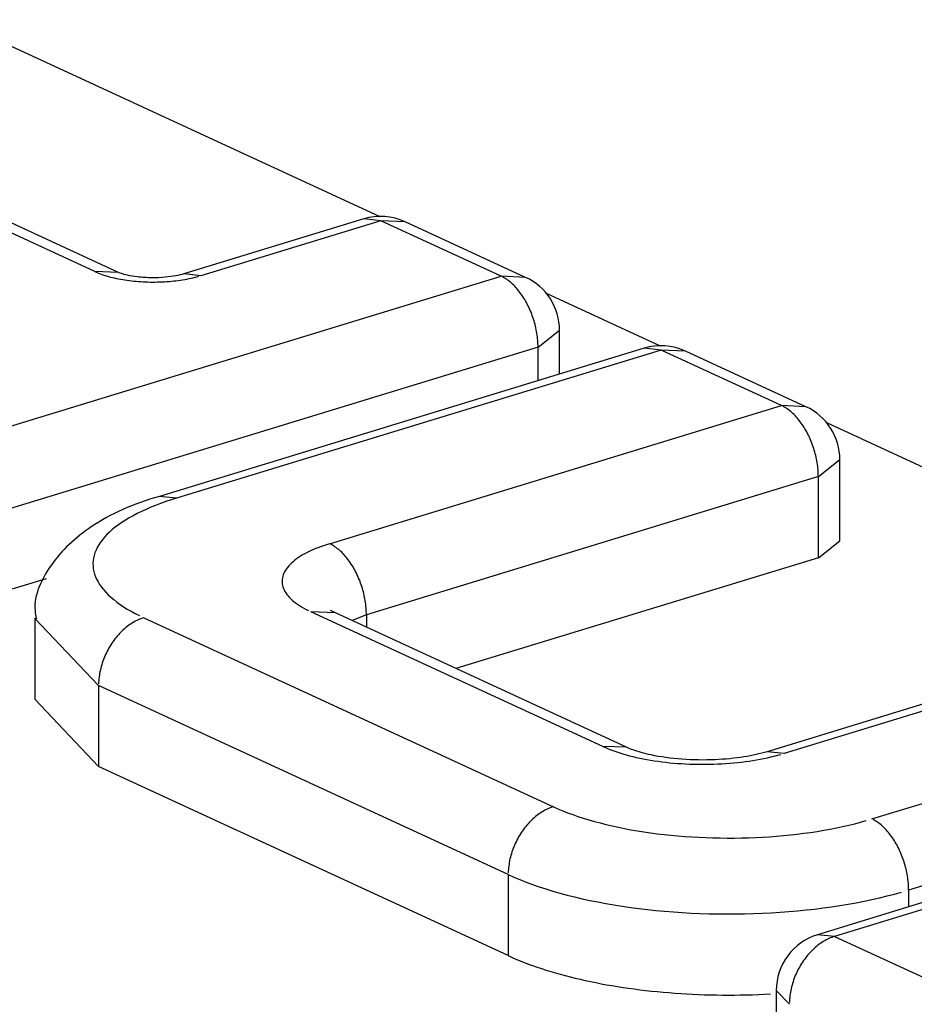
# Model space of a CAD drawing. Units: inches. Extents: x -2.2 to 31.7, y 0.3 to 22.2.
# Drawn here: x 3.9 to 3.9, y 6 to 6 of the extents above; entities that cross this region are included whole.
import ezdxf

# ---------------------------------------------------------------- set-up
doc = ezdxf.new("R2010")
doc.units = ezdxf.units.IN
doc.header["$LTSCALE"] = 0.5
doc.header["$MEASUREMENT"] = 0
doc.layers.add('1', color=7, linetype='Continuous')

msp = doc.modelspace()

# ---------------------------------------------------------------- linework, layer by layer
at = {"layer": '1', "color": 52, "linetype": 'Continuous'}
for p, q in [((3.855902310154382, 6.035397361127128), (3.885163620974105, 6.02189932565765)), ((3.865601604067453, 6.018117073915628), (3.839711759865109, 6.030059875709282)), ((3.867277101506026, 6.018041830262601), (3.841387257303682, 6.029984632056257)), ((3.884057809144567, 6.021727778157445), (3.871708729608176, 6.017954743222425)), ((3.885226599728279, 6.021609766799142), (3.872877520191887, 6.017836731864124)), ((3.885226599728278, 6.021609766799143), (3.884057804906222, 6.021727776862488)), ((3.893491624277445, 6.01779716950273), (3.885226599728278, 6.021609766799142)), ((3.886902117237101, 6.021534513887723), (3.885226599728279, 6.021609766799143)), ((3.895167121716019, 6.017721925849703), (3.886902097166852, 6.021534523146116)), ((3.867233700914139, 6.018061248491344), (3.865601604067454, 6.018117073915629)), ((3.848191467940811, 6.003956536934428), (3.893491624277445, 6.01779716950273)), ((3.872877520191887, 6.017836731864124), (3.871724023101357, 6.017959318563484)), ((3.895167141787141, 6.017721916590908), (3.893491624277447, 6.017797169502731)), ((3.896584266913445, 6.016631062560235), (3.904390922598558, 6.013029907574907)), ((3.896016500512036, 6.012925041518701), (3.897491624277444, 6.014089748091935)), ((3.897491624277445, 6.011084392374046), (3.897491624277445, 6.014089749046003)), ((3.896016500512037, 6.012925041518699), (3.850716344175401, 5.999084408950397)), ((3.903290264837738, 6.0128559825393), (3.870036217489496, 6.002695817807513)), ((3.904459055421448, 6.012737971180998), (3.871205008073208, 6.002577806449212)), ((3.896016500512037, 6.01063359499844), (3.896016500512037, 6.012925041518699)), ((3.904459055421449, 6.012737971180998), (3.903290260599392, 6.012855981244345)), ((3.912724079970616, 6.008925373884585), (3.904459055421448, 6.012737971180998)), ((3.90613457293027, 6.01266271826958), (3.904459055421449, 6.012737971181)), ((3.914399577409189, 6.00885013023156), (3.906134552860022, 6.012662727527972)), ((3.881712014677558, 5.999450205681727), (3.912724079970616, 6.008925373884585)), ((3.914399597479438, 6.008850120973167), (3.912724079970617, 6.008925373884587)), ((3.915811568537897, 6.007761644477492), (3.943850018606946, 5.994827706012709)), ((3.915248956205206, 6.004053245900557), (3.916724079970614, 6.005217952473791)), ((3.916724079970615, 5.99965682274277), (3.916724079970615, 6.005217953427859)), ((3.915248956205206, 6.004053245900554), (3.884236890912149, 5.994578077697696)), ((3.915248956205206, 5.998492115215464), (3.915248956205206, 6.004053245900554)), ((3.871205008073208, 6.002577806449212), (3.870037366944207, 6.002696168450852)), ((3.915248956205206, 5.998492115215467), (3.916724079970614, 5.999656821788702)), ((3.915248956205206, 5.998492115215464), (3.890374372459053, 5.990892142019753)), ((3.862265760596415, 5.997051990790573), (3.850716344175401, 5.993523278265307)), ((3.900456584537282, 5.985543624302522), (3.880435105020803, 5.994779391022949)), ((3.882110622529625, 5.99470413811153), (3.880435105020804, 5.994779391022949)), ((3.882110602459377, 5.994704147369922), (3.881785762426711, 5.994879728925632)), ((3.902132081975855, 5.985468380649495), (3.882110602459376, 5.994704147369921)), ((3.884236890912149, 5.994578077697697), (3.883259875741239, 5.99417398585457)), ((3.884236890912149, 5.994578077697696), (3.884236890912149, 5.993723227640197)), ((3.942741456003214, 5.994657427425159), (3.911729390710157, 5.985182259222301)), ((3.943910246586925, 5.994539416066857), (3.912898181293868, 5.985064247863999)), ((3.861477379077829, 5.994348045046621), (3.861477379077829, 5.988786914361532)), ((3.861477537249915, 5.994318535633358), (3.865860101677937, 5.989719690121427)), ((3.868962520089434, 5.994374997666833), (3.897071493794837, 5.981408527148007)), ((3.918921223787851, 5.980566654038658), (3.952175271136093, 5.990726818770444)), ((3.893969075383339, 5.976753219602601), (3.865860101677937, 5.989719690121427)), ((3.865860101677937, 5.989719690121427), (3.865860101677937, 5.984158559436336)), ((3.861477379077832, 5.988786919020178), (3.865860101677937, 5.984158559436337)), ((3.960494492027679, 5.986468077623795), (3.915194335691044, 5.972627445055494)), ((3.96166328261139, 5.986350066265492), (3.916363126274755, 5.972509433697192)), ((3.954700147370683, 5.985854690786413), (3.921446100022441, 5.975694526054626)), ((3.902090817839531, 5.985486870893312), (3.900456584537289, 5.985543624302515)), ((3.912898181293868, 5.985064247863999), (3.911732683560385, 5.985183260768833)), ((3.893969075383339, 5.971192088917511), (3.865860101677937, 5.984158559436336)), ((3.893969075383339, 5.976753219602601), (3.893969075383339, 5.971192088917511)), ((3.921446100022441, 5.975694526054626), (3.921446100022441, 5.974537550194126)), ((3.916363126274755, 5.972509433697192), (3.915194331451321, 5.972627443760116)), ((3.916363126274755, 5.972509433697192), (3.956987990377405, 5.953769471568405)), ((3.912363126274757, 5.968802014194559), (3.913260707863258, 5.967854126151788)), ((3.912363126274755, 5.968802013240465), (3.912363126274755, 5.963240882555375))]:
    msp.add_line(p, q, dxfattribs=at)
for points in [[(3.865601604067452, 6.018117073915628, 0), (3.86570612654319, 6.018070376251409, 0), (3.865814504566333, 6.018024934179913, 0), (3.865926631180859, 6.017980792546981, 0), (3.866042395731336, 6.017937994915075, 0), (3.866161683972129, 6.017896583520288, 0), (3.866284378180147, 6.017856599230672, 0), (3.866410357271018, 6.017818081505889, 0), (3.866539496918591, 6.017781068358286, 0), (3.866671669677624, 6.017745596315368, 0), (3.866806745109561, 6.017711700383762, 0), (3.86694458991126, 6.017679414014658, 0), (3.867085068046541, 6.017648769070806, 0), (3.867228040880448, 6.017619795795063, 0), (3.867373367316053, 6.017592522780558, 0), (3.867520903933711, 6.017566976942462, 0), (3.86767050513259, 6.01754318349143, 0), (3.867822023274372, 6.017521165908731, 0), (3.867975308828941, 6.017500945923056, 0), (3.868130210521963, 6.017482543489092, 0), (3.868286575484168, 6.01746597676782, 0), (3.868444249402216, 6.017451262108593, 0), (3.868603076670987, 6.017438414033003, 0), (3.868762900547141, 6.01742744522055, 0), (3.868923563303808, 6.017418366496127, 0), (3.869084906386245, 6.017411186819339, 0), (3.869246770568309, 6.017405913275661, 0), (3.869408996109594, 6.017402551069442, 0), (3.869571422913076, 6.017401103518776, 0), (3.86973389068311, 6.01740157205222, 0), (3.869896239083623, 6.017403956207387, 0), (3.870058307896343, 6.017408253631404, 0), (3.870219937178921, 6.017414460083234, 0), (3.870380967422765, 6.017422569437857, 0), (3.870541239710469, 6.017432573692318, 0), (3.870700595872634, 6.017444462973627, 0), (3.870858878643967, 6.017458225548499, 0), (3.871015931818482, 6.017473847834934, 0), (3.871171600403657, 6.01749131441562, 0), (3.871325730773393, 6.017510608053153, 0), (3.871478170819625, 6.017531709707041, 0), (3.871628770102429, 6.017554598552499, 0), (3.871777379998496, 6.017579252000999, 0), (3.8719238538478, 6.017605645722565, 0), (3.872068047098338, 6.017633753669781, 0), (3.872209817448778, 6.017663548103496, 0), (3.872349024988901, 6.0176949996202, 0), (3.87248553233767, 6.017728077181044, 0), (3.872619204778815, 6.01776274814247, 0), (3.872749910393775, 6.017798978288423, 0)], [(3.896016500512037, 6.012925041518699, 1.110223024625157e-16), (3.89601525463803, 6.013042069122323, 1.110223024625157e-16), (3.89601151824554, 6.013160130659543, 1.110223024625157e-16), (3.896005295021935, 6.013279109617876, 1.110223024625157e-16), (3.895996591108783, 6.013398888579457, 1.110223024625157e-16), (3.895985415095796, 6.013519349336908, 1.110223024625157e-16), (3.895971778012352, 6.013640373010007, 1.110223024625157e-16), (3.895955693316603, 6.013761840163001, 1.110223024625157e-16), (3.895937176882204, 6.013883630922472, 1.110223024625157e-16), (3.895916246982638, 6.014005625095647, 1.110223024625157e-16), (3.895892924273192, 6.014127702289004, 1.110223024625157e-16), (3.895867231770562, 6.014249742027093, 1.110223024625157e-16), (3.895839194830146, 6.014371623871424, 1.110223024625157e-16), (3.895808841121021, 6.014493227539336, 1.110223024625157e-16), (3.895776200598632, 6.014614433022686, 1.110223024625157e-16), (3.895741305475234, 6.014735120706297, 1.110223024625157e-16), (3.895704190188102, 6.014855171485997, 1.110223024625157e-16), (3.895664891365541, 6.014974466886159, 1.110223024625157e-16), (3.895623447790747, 6.015092889176625, 1.110223024625157e-16), (3.895579900363523, 6.015210321488893, 1.110223024625157e-16), (3.895534292059923, 6.015326647931449, 1.110223024625157e-16), (3.895486667889836, 6.015441753704136, 1.110223024625157e-16), (3.895437074852568, 6.015555525211457, 1.110223024625157e-16), (3.895385561890459, 6.015667850174667, 1.110223024625157e-16), (3.895332179840584, 6.01577861774259, 1.110223024625157e-16), (3.895276981384582, 6.015887718601008, 1.110223024625157e-16), (3.895220020996662, 6.015995045080547, 1.110223024625157e-16), (3.895161354889854, 6.016100491262931, 1.110223024625157e-16), (3.89510104096052, 6.016203953085505, 1.110223024625157e-16), (3.895039138731227, 6.016305328443942, 1.110223024625157e-16), (3.894975709292002, 6.016404517293005, 1.110223024625157e-16), (3.894910815240043, 6.016501421745273, 1.110223024625157e-16), (3.894844520617945, 6.016595946167751, 1.110223024625157e-16), (3.894776890850496, 6.016687997276248, 1.110223024625157e-16), (3.894707992680112, 6.016777484227431, 1.110223024625157e-16), (3.894637894100968, 6.016864318708485, 1.110223024625157e-16), (3.894566664291899, 6.01694841502426, 1.110223024625157e-16), (3.894494373548127, 6.017029690181844, 1.110223024625157e-16), (3.894421093211888, 6.017108063972471, 1.110223024625157e-16), (3.894346895602028, 6.017183459050672, 1.110223024625157e-16), (3.894271853942628, 6.017255801010606, 1.110223024625157e-16), (3.894196042290746, 6.017325018459493, 1.110223024625157e-16), (3.894119535463331, 6.017391043088067, 1.110223024625157e-16), (3.894042408963385, 6.017453809737992, 1.110223024625157e-16), (3.893964738905449, 6.017513256466163, 1.110223024625157e-16), (3.893886601940497, 6.017569324605834, 1.110223024625157e-16), (3.893808075180276, 6.017621958824522, 1.110223024625157e-16), (3.893729236121221, 6.017671107178607, 1.110223024625157e-16), (3.893650162567963, 6.017716721164599, 1.110223024625157e-16), (3.893570932556552, 6.017758755767, 1.110223024625157e-16)], [(3.915248956205206, 6.004053245900556, 5.551115123125784e-17), (3.9152477103312, 6.00417027350418, 5.551115123125784e-17), (3.91524397393871, 6.0042883350414, 5.551115123125784e-17), (3.915237750715104, 6.004407313999733, 5.551115123125784e-17), (3.915229046801953, 6.004527092961313, 5.551115123125784e-17), (3.915217870788966, 6.004647553718765, 5.551115123125784e-17), (3.915204233705522, 6.004768577391864, 5.551115123125784e-17), (3.915188149009773, 6.004890044544857, 5.551115123125784e-17), (3.915169632575374, 6.005011835304328, 5.551115123125784e-17), (3.915148702675809, 6.005133829477503, 5.551115123125784e-17), (3.915125379966362, 6.005255906670861, 5.551115123125784e-17), (3.915099687463732, 6.005377946408949, 5.551115123125784e-17), (3.915071650523316, 6.005499828253281, 5.551115123125784e-17), (3.915041296814191, 6.005621431921192, 5.551115123125784e-17), (3.915008656291802, 6.005742637404543, 5.551115123125784e-17), (3.914973761168404, 6.005863325088153, 5.551115123125784e-17), (3.914936645881271, 6.005983375867853, 5.551115123125784e-17), (3.914897347058711, 6.006102671268015, 5.551115123125784e-17), (3.914855903483916, 6.006221093558482, 5.551115123125784e-17), (3.914812356056693, 6.006338525870749, 5.551115123125784e-17), (3.914766747753093, 6.006454852313305, 5.551115123125784e-17), (3.914719123583005, 6.006569958085993, 5.551115123125784e-17), (3.914669530545737, 6.006683729593314, 5.551115123125784e-17), (3.914618017583629, 6.006796054556523, 5.551115123125784e-17), (3.914564635533754, 6.006906822124446, 5.551115123125784e-17), (3.914509437077752, 6.007015922982864, 5.551115123125784e-17), (3.914452476689833, 6.007123249462405, 5.551115123125784e-17), (3.914393810583024, 6.007228695644786, 5.551115123125784e-17), (3.91433349665369, 6.00733215746736, 5.551115123125784e-17), (3.914271594424397, 6.007433532825798, 5.551115123125784e-17), (3.914208164985172, 6.007532721674862, 5.551115123125784e-17), (3.914143270933213, 6.007629626127129, 5.551115123125784e-17), (3.914076976311115, 6.007724150549608, 5.551115123125784e-17), (3.914009346543666, 6.007816201658104, 5.551115123125784e-17), (3.913940448373282, 6.007905688609288, 5.551115123125784e-17), (3.913870349794138, 6.007992523090341, 5.551115123125784e-17), (3.913799119985069, 6.008076619406116, 5.551115123125784e-17), (3.913726829241297, 6.0081578945637, 5.551115123125784e-17), (3.913653548905058, 6.008236268354327, 5.551115123125784e-17), (3.913579351295198, 6.008311663432528, 5.551115123125784e-17), (3.913504309635798, 6.008384005392462, 5.551115123125784e-17), (3.913428497983916, 6.008453222841348, 5.551115123125784e-17), (3.913351991156501, 6.008519247469923, 5.551115123125784e-17), (3.913274864656554, 6.008582014119849, 5.551115123125784e-17), (3.913197194598619, 6.008641460848018, 5.551115123125784e-17), (3.913119057633667, 6.008697528987691, 5.551115123125784e-17), (3.913040530873447, 6.008750163206379, 5.551115123125784e-17), (3.912961691814391, 6.008799311560464, 5.551115123125784e-17), (3.912882618261133, 6.008844925546455, 5.551115123125784e-17), (3.912803388249722, 6.008886960148855, 5.551115123125784e-17)], [(3.871205008073207, 6.002577806449212, 0), (3.870831468141106, 6.002459968658442, 0), (3.870467971838147, 6.00233778415482, 0), (3.870114877891295, 6.0022113735197, 0), (3.869772534761644, 6.002080861505116, 0), (3.869441280300534, 6.001946376910671, 0), (3.869121441416125, 6.001808052456422, 0), (3.868813333750779, 6.001666024651906, 0), (3.868517261369566, 6.001520433661417, 0), (3.86823351646018, 6.001371423165688, 0), (3.867962379044588, 6.001219140220087, 0), (3.867704116702687, 6.001063735109495, 0), (3.867458984308228, 6.000905361199995, 0), (3.867227223777287, 6.000744174787513, 0), (3.867009063829529, 6.000580334943582, 0), (3.866804719762483, 6.000414003358342, 0), (3.866614393239072, 6.000245344180991, 0), (3.866438272088597, 6.000074523857771, 0), (3.86627653012137, 5.99990171096772, 0), (3.866129326957184, 5.999727076056294, 0), (3.865996807867793, 5.999550791467069, 0), (3.865879103633536, 5.999373031171651, 0), (3.865776330414283, 5.99919397059799, 0), (3.865688589634793, 5.999013786457255, 0), (3.865615967884623, 5.998832656569436, 0), (3.865558536832672, 5.998650759687868, 0), (3.865516353156455, 5.998468275322809, 0), (3.865489458486167, 5.998285383564298, 0), (3.865477879363601, 5.99810226490442, 0), (3.865481627215952, 5.997919100059182, 0), (3.865500698344544, 5.997736069790174, 0), (3.865535073928474, 5.997553354726175, 0), (3.865584720043191, 5.997371135184891, 0), (3.865649587693975, 5.997189590995012, 0), (3.865729612864286, 5.997008901318734, 0), (3.86582471657894, 5.996829244474953, 0), (3.865934804982055, 5.996650797763284, 0), (3.866059769429668, 5.996473737289087, 0), (3.866199486596956, 5.996298237789672, 0), (3.866353818599944, 5.996124472461859, 0), (3.866522613131576, 5.995952612791045, 0), (3.866705703612029, 5.995782828381978, 0), (3.866902909353103, 5.995615286791372, 0), (3.867114035736542, 5.995450153362547, 0), (3.867338874406094, 5.995287591062263, 0), (3.867577203473138, 5.995127760319883, 0), (3.867828787735657, 5.994970818869052, 0), (3.868093378910361, 5.994816921592035, 0), (3.868370715877703, 5.994666220366865, 0), (3.868660524939578, 5.994518863917456, 0)], [(3.881712014677558, 5.999450205681727, 0), (3.881499314877187, 5.999383106899458, 0), (3.881292334084959, 5.999313533027174, 0), (3.881091276565926, 5.999241552725889, 0), (3.880896340739586, 5.999167237031468, 0), (3.880707718984064, 5.99909065928453, 0), (3.880525597446262, 5.999011895058066, 0), (3.880350155858148, 5.998931022082859, 0), (3.880181567359388, 5.99884812017077, 0), (3.880019998326478, 5.998763271135979, 0), (3.879865608208546, 5.998676558714237, 0), (3.879718549369999, 5.998588068480238, 0), (3.879578966940156, 5.998497887763159, 0), (3.879446998670023, 5.998406105560479, 0), (3.87932277479635, 5.998312812450151, 0), (3.879206417913101, 5.998218100501212, 0), (3.879098042850476, 5.998122063182921, 0), (3.878997756561573, 5.998024795272517, 0), (3.878905658016855, 5.997926392761682, 0), (3.878821838106464, 5.997826952761816, 0), (3.878746379550532, 5.997726573408194, 0), (3.878679356817544, 5.997625353763117, 0), (3.878620836050848, 5.997523393718154, 0), (3.878570875003372, 5.997420793895563, 0), (3.878529522980639, 5.997317655548978, 0), (3.878496820792103, 5.997214080463497, 0), (3.878472800710878, 5.997110170855224, 0), (3.87845748644188, 5.997006029270398, 0), (3.878450893098447, 5.99690175848419, 0), (3.878453027187412, 5.996797461399276, 0), (3.878463886602686, 5.996693240944287, 0), (3.878483460627338, 5.996589199972231, 0), (3.87851172994417, 5.996485441158986, 0), (3.878548666654777, 5.996382066901972, 0), (3.878594234307086, 5.996279179219101, 0), (3.878648387931326, 5.996176879648095, 0), (3.878711074084408, 5.99607526914628, 0), (3.878782230902667, 5.995974447990951, 0), (3.878861788162913, 5.99587451568042, 0), (3.878949667351737, 5.995775570835811, 0), (3.879045781742988, 5.995677711103737, 0), (3.879150036483367, 5.995581033059943, 0), (3.879262328686031, 5.995485632113984, 0), (3.879382547532134, 5.995391602415076, 0), (3.879510574380189, 5.99529903675918, 0), (3.879646282883153, 5.995208026497421, 0), (3.879789539113119, 5.995118661445942, 0), (3.879940201693484, 5.995031029797259, 0), (3.880098121938468, 5.994945218033228, 0), (3.880263143999858, 5.994861310839702, 0)], [(3.884236890912126, 5.994578077697724, 1.110223024625157e-16), (3.884235645038121, 5.994695105301348, 1.110223024625157e-16), (3.884231908645631, 5.994813166838569, 1.110223024625157e-16), (3.884225685422025, 5.994932145796903, 1.110223024625157e-16), (3.884216981508873, 5.995051924758483, 1.110223024625157e-16), (3.884205805495887, 5.995172385515934, 1.110223024625157e-16), (3.884192168412442, 5.995293409189033, 1.110223024625157e-16), (3.884176083716694, 5.995414876342027, 1.110223024625157e-16), (3.884157567282294, 5.995536667101499, 1.110223024625157e-16), (3.884136637382729, 5.995658661274673, 1.110223024625157e-16), (3.884113314673282, 5.99578073846803, 1.110223024625157e-16), (3.884087622170652, 5.995902778206119, 1.110223024625157e-16), (3.884059585230236, 5.996024660050451, 1.110223024625157e-16), (3.884029231521111, 5.996146263718362, 1.110223024625157e-16), (3.883996590998722, 5.996267469201712, 1.110223024625157e-16), (3.883961695875325, 5.996388156885324, 1.110223024625157e-16), (3.883924580588191, 5.996508207665023, 1.110223024625157e-16), (3.883885281765632, 5.996627503065184, 1.110223024625157e-16), (3.883843838190837, 5.996745925355651, 1.110223024625157e-16), (3.883800290763613, 5.99686335766792, 1.110223024625157e-16), (3.883754682460014, 5.996979684110475, 1.110223024625157e-16), (3.883707058289926, 5.997094789883163, 1.110223024625157e-16), (3.883657465252657, 5.997208561390483, 1.110223024625157e-16), (3.883605952290549, 5.997320886353693, 1.110223024625157e-16), (3.883552570240674, 5.997431653921616, 1.110223024625157e-16), (3.883497371784672, 5.997540754780035, 1.110223024625157e-16), (3.883440411396753, 5.997648081259573, 1.110223024625157e-16), (3.883381745289944, 5.997753527441956, 1.110223024625157e-16), (3.88332143136061, 5.99785698926453, 1.110223024625157e-16), (3.883259529131317, 5.997958364622969, 1.110223024625157e-16), (3.883196099692092, 5.998057553472031, 1.110223024625157e-16), (3.883131205640133, 5.998154457924299, 1.110223024625157e-16), (3.883064911018035, 5.998248982346778, 1.110223024625157e-16), (3.882997281250586, 5.998341033455274, 1.110223024625157e-16), (3.882928383080202, 5.998430520406457, 1.110223024625157e-16), (3.882858284501058, 5.998517354887511, 1.110223024625157e-16), (3.882787054691989, 5.998601451203285, 1.110223024625157e-16), (3.882714763948218, 5.998682726360871, 1.110223024625157e-16), (3.882641483611978, 5.998761100151498, 1.110223024625157e-16), (3.882567286002118, 5.998836495229698, 1.110223024625157e-16), (3.882492244342718, 5.998908837189632, 1.110223024625157e-16), (3.882416432690836, 5.998978054638519, 1.110223024625157e-16), (3.882339925863421, 5.999044079267094, 1.110223024625157e-16), (3.882262799363474, 5.999106845917018, 1.110223024625157e-16), (3.882185129305539, 5.999166292645189, 1.110223024625157e-16), (3.882106992340587, 5.99922236078486, 1.110223024625157e-16), (3.882028465580367, 5.999274995003548, 1.110223024625157e-16), (3.881949626521311, 5.999324143357634, 1.110223024625157e-16), (3.881870552968053, 5.999369757343626, 1.110223024625157e-16), (3.881791322956643, 5.999411791946025, 1.110223024625157e-16)], [(3.868962520089436, 5.994374997666828, 0), (3.868865070772152, 5.994343394425657, 0), (3.86876771762558, 5.994308163596683, 0), (3.868670556725522, 5.994269339948477, 0), (3.868573683958053, 5.994226961795295, 0), (3.868477194924902, 5.994181070959257, 0), (3.868381184849095, 5.994131712729079, 0), (3.868285748480983, 5.994078935815372, 0), (3.868190980004742, 5.994022792302582, 0), (3.868096972945415, 5.993963337597574, 0), (3.868003820076622, 5.993900630374966, 0), (3.867911613328994, 5.993834732519216, 0), (3.867820443699463, 5.993765709063551, 0), (3.867730401161443, 5.993693628125788, 0), (3.86764157457605, 5.993618560841112, 0), (3.867554051604399, 5.993540581291867, 0), (3.867467918621096, 5.993459766434457, 0), (3.867383260628997, 5.993376196023387, 0), (3.867300161175319, 5.993289952532564, 0), (3.867218702269191, 5.9932011210739, 0), (3.867138964300716, 5.993109789313322, 0), (3.867061025961646, 5.993016047384249, 0), (3.866984964167709, 5.992919987798649, 0), (3.866910853982714, 5.992821705355735, 0), (3.866838768544465, 5.992721297048412, 0), (3.866768778992588, 5.992618861967557, 0), (3.866700954398319, 5.992514501204228, 0), (3.866635361696346, 5.992408317749899, 0), (3.866572065618746, 5.992300416394819, 0), (3.866511128631104, 5.9921909036246, 0), (3.866452610870873, 5.992079887515121, 0), (3.866396570088014, 5.991967477625883, 0), (3.866343061588017, 5.991853784891873, 0), (3.866292138177309, 5.991738921514094, 0), (3.866243850111149, 5.991623000848831, 0), (3.866198245044029, 5.991506137295787, 0), (3.866155367982644, 5.991388446185179, 0), (3.866115261241477, 5.991270043663924, 0), (3.866077964401038, 5.991151046581016, 0), (3.866043514268808, 5.991031572372209, 0), (3.866011944842906, 5.990911738944122, 0), (3.865983287278547, 5.990791664557882, 0), (3.865957569857284, 5.99067146771241, 0), (3.865934817959108, 5.990551267027483, 0), (3.865915054037396, 5.990431181126664, 0), (3.865898297596752, 5.990311328520239, 0), (3.86588456517376, 5.99019182748826, 0), (3.865873870320664, 5.990072795963819, 0), (3.865866223591993, 5.989954351416658, 0), (3.865861632534145, 5.989836610737248, 0)], [(3.900456584537282, 5.985543624302522, 2.220446049250313e-16), (3.900635314813013, 5.985463772707512, 2.220446049250313e-16), (3.900820637958328, 5.985386068138126, 2.220446049250313e-16), (3.901012371081657, 5.985310587279397, 2.220446049250313e-16), (3.901210324965554, 5.985237404621817, 2.220446049250313e-16), (3.901414304253436, 5.985166592387833, 2.220446049250313e-16), (3.901624107642372, 5.985098220460572, 2.220446049250313e-16), (3.901839528081748, 5.985032356314871, 2.220446049250313e-16), (3.902060352977598, 5.984969064950691, 2.220446049250313e-16), (3.902286364402409, 5.984908408828966, 2.220446049250313e-16), (3.902517339310194, 5.984850447809966, 2.220446049250313e-16), (3.902753049756601, 5.984795239094217, 2.220446049250313e-16), (3.902993263123881, 5.984742837166058, 2.220446049250313e-16), (3.903237742350441, 5.984693293739865, 2.220446049250313e-16), (3.903486246164799, 5.984646657709019, 2.220446049250313e-16), (3.903738529323693, 5.984602975097649, 2.220446049250313e-16), (3.903994342854104, 5.984562289015223, 2.220446049250313e-16), (3.904253434298964, 5.984524639613989, 2.220446049250313e-16), (3.904515547966295, 5.984490064049362, 2.220446049250313e-16), (3.904780425181552, 5.984458596443249, 2.220446049250313e-16), (3.905047804542905, 5.984430267850378, 2.220446049250313e-16), (3.905317422179205, 5.984405106227651, 2.220446049250313e-16), (3.905589012010395, 5.984383136406553, 2.220446049250313e-16), (3.905862306010103, 5.984364380068641, 2.220446049250313e-16), (3.906137034470144, 5.98434885572416, 2.220446049250313e-16), (3.906412926266698, 5.984336578693761, 2.220446049250313e-16), (3.90668970912787, 5.984327561093393, 2.220446049250313e-16), (3.906967109902394, 5.984321811822337, 2.220446049250313e-16), (3.907244854829194, 5.984319336554431, 2.220446049250313e-16), (3.907522669807561, 5.984320137732464, 2.220446049250313e-16), (3.907800280667653, 5.98432421456577, 2.220446049250313e-16), (3.908077413441066, 5.984331563031009, 2.220446049250313e-16), (3.908353794631212, 5.984342175876131, 2.220446049250313e-16), (3.908629151483225, 5.984356042627541, 2.220446049250313e-16), (3.908903212253136, 5.984373149600426, 2.220446049250313e-16), (3.909175706476051, 5.984393479912272, 2.220446049250313e-16), (3.909446365233073, 5.984417013499515, 2.220446049250313e-16), (3.909714921416685, 5.984443727137347, 2.220446049250313e-16), (3.909981109994357, 5.98447359446263, 2.220446049250313e-16), (3.9102446682701, 5.984506585999921, 2.220446049250313e-16), (3.910505336143715, 5.984542669190557, 2.220446049250313e-16), (3.910762856367484, 5.984581808424783, 2.220446049250313e-16), (3.911016974800034, 5.984623965076902, 2.220446049250313e-16), (3.911267440657152, 5.984669097543387, 2.220446049250313e-16), (3.91151400675928, 5.984717161283943, 2.220446049250313e-16), (3.911756429775439, 5.984768108865461, 2.220446049250313e-16), (3.911994470463383, 5.984821890008829, 2.220446049250313e-16), (3.912227893905691, 5.984878451638551, 2.220446049250313e-16), (3.912456469741607, 5.984937737935127, 2.220446049250313e-16), (3.912679972394377, 5.98499969039014, 2.220446049250313e-16)], [(3.897071493794838, 5.981408527148008, 1.110223024625157e-16), (3.896974044477555, 5.981376923906838, 1.110223024625157e-16), (3.896876691330982, 5.981341693077863, 1.110223024625157e-16), (3.896779530430924, 5.981302869429658, 1.110223024625157e-16), (3.896682657663455, 5.981260491276476, 1.110223024625157e-16), (3.896586168630304, 5.981214600440438, 1.110223024625157e-16), (3.896490158554497, 5.98116524221026, 1.110223024625157e-16), (3.896394722186385, 5.981112465296553, 1.110223024625157e-16), (3.896299953710145, 5.981056321783762, 1.110223024625157e-16), (3.896205946650817, 5.980996867078755, 1.110223024625157e-16), (3.896112793782024, 5.980934159856147, 1.110223024625157e-16), (3.896020587034396, 5.980868262000396, 1.110223024625157e-16), (3.895929417404865, 5.980799238544732, 1.110223024625157e-16), (3.895839374866846, 5.980727157606969, 1.110223024625157e-16), (3.895750548281452, 5.980652090322292, 1.110223024625157e-16), (3.895663025309801, 5.980574110773048, 1.110223024625157e-16), (3.895576892326498, 5.980493295915638, 1.110223024625157e-16), (3.895492234334399, 5.980409725504567, 1.110223024625157e-16), (3.895409134880721, 5.980323482013744, 1.110223024625157e-16), (3.895327675974593, 5.980234650555081, 1.110223024625157e-16), (3.895247938006118, 5.980143318794502, 1.110223024625157e-16), (3.895169999667048, 5.980049576865429, 1.110223024625157e-16), (3.895093937873112, 5.97995351727983, 1.110223024625157e-16), (3.895019827688116, 5.979855234836915, 1.110223024625157e-16), (3.894947742249867, 5.979754826529593, 1.110223024625157e-16), (3.89487775269799, 5.979652391448738, 1.110223024625157e-16), (3.894809928103721, 5.979548030685409, 1.110223024625157e-16), (3.894744335401748, 5.97944184723108, 1.110223024625157e-16), (3.894681039324148, 5.979333945876, 1.110223024625157e-16), (3.894620102336506, 5.97922443310578, 1.110223024625157e-16), (3.894561584576275, 5.979113416996302, 1.110223024625157e-16), (3.894505543793416, 5.979001007107064, 1.110223024625157e-16), (3.894452035293419, 5.978887314373054, 1.110223024625157e-16), (3.894401111882711, 5.978772450995274, 1.110223024625157e-16), (3.894352823816551, 5.978656530330012, 1.110223024625157e-16), (3.894307218749431, 5.978539666776967, 1.110223024625157e-16), (3.894264341688046, 5.978421975666359, 1.110223024625157e-16), (3.894224234946879, 5.978303573145105, 1.110223024625157e-16), (3.89418693810644, 5.978184576062197, 1.110223024625157e-16), (3.89415248797421, 5.978065101853389, 1.110223024625157e-16), (3.894120918548309, 5.977945268425302, 1.110223024625157e-16), (3.894092260983949, 5.977825194039062, 1.110223024625157e-16), (3.894066543562686, 5.977704997193591, 1.110223024625157e-16), (3.89404379166451, 5.977584796508664, 1.110223024625157e-16), (3.894024027742798, 5.977464710607844, 1.110223024625157e-16), (3.894007271302154, 5.97734485800142, 1.110223024625157e-16), (3.893993538879162, 5.97722535696944, 1.110223024625157e-16), (3.893982844026066, 5.977106325444999, 1.110223024625157e-16), (3.893975197297395, 5.976987880897839, 1.110223024625157e-16), (3.893970606239547, 5.976870140218428, 1.110223024625157e-16)], [(3.897071493794837, 5.981408527148007, -1.110223024625156e-16), (3.897385376999919, 5.981268293074791, -1.110223024625156e-16), (3.897710838495401, 5.98113182957308, -1.110223024625156e-16), (3.898047557090081, 5.980999271315877, -1.110223024625156e-16), (3.898395200483356, 5.980870749122175, -1.110223024625156e-16), (3.898753425593171, 5.980746389827866, -1.110223024625156e-16), (3.899121878894588, 5.980626316160556, -1.110223024625156e-16), (3.899500196768686, 5.98051064661846, -1.110223024625156e-16), (3.899888005861397, 5.980399495353451, -1.110223024625156e-16), (3.900284923451967, 5.980292972058407, -1.110223024625156e-16), (3.900690557830655, 5.98019118185896, -1.110223024625156e-16), (3.901104508685302, 5.980094225209749, -1.110223024625156e-16), (3.90152636749639, 5.98000219779528, -1.110223024625156e-16), (3.901955717940206, 5.979915190435499, -1.110223024625156e-16), (3.902392136299698, 5.979833288996167, -1.110223024625156e-16), (3.902835191882632, 5.979756574304117, -1.110223024625156e-16), (3.903284447446641, 5.979685122067487, -1.110223024625156e-16), (3.903739459630722, 5.979619002801009, -1.110223024625156e-16), (3.904199779392783, 5.979558281756416, -1.110223024625156e-16), (3.904664952452794, 5.979503018858049, -1.110223024625156e-16), (3.905134519741107, 5.979453268643714, -1.110223024625156e-16), (3.905608017851499, 5.979409080210869, -1.110223024625156e-16), (3.906084979498502, 5.97937049716816, -1.110223024625156e-16), (3.906564933978553, 5.979337557592395, -1.110223024625156e-16), (3.907047407634527, 5.979310293990955, -1.110223024625156e-16), (3.907531924323175, 5.979288733269725, -1.110223024625156e-16), (3.908018005885022, 5.979272896706535, -1.110223024625156e-16), (3.908505172616251, 5.979262799930157, -1.110223024625156e-16), (3.908992943742115, 5.979258452904894, -1.110223024625156e-16), (3.909480837891404, 5.979259859920733, -1.110223024625156e-16), (3.909968373571494, 5.97926701958912, -1.110223024625156e-16), (3.910455069643531, 5.979279924844327, -1.110223024625156e-16), (3.910940445797251, 5.979298562950425, -1.110223024625156e-16), (3.91142402302499, 5.979322915513853, -1.110223024625156e-16), (3.911905324094409, 5.979352958501572, -1.110223024625156e-16), (3.91238387401946, 5.979388662264778, -1.110223024625156e-16), (3.912859200529141, 5.97942999156817, -1.110223024625156e-16), (3.913330834533576, 5.979476905624715, -1.110223024625156e-16), (3.913798310586943, 5.979529358135901, -1.110223024625156e-16), (3.914261167346817, 5.979587297337433, -1.110223024625156e-16), (3.914718948029456, 5.979650666050317, -1.110223024625156e-16), (3.915171200860596, 5.979719401737279, -1.110223024625156e-16), (3.915617479521293, 5.979793436564499, -1.110223024625156e-16), (3.91605734358839, 5.979872697468538, -1.110223024625156e-16), (3.916490358969156, 5.979957106228454, -1.110223024625156e-16), (3.916916098329692, 5.980046579542993, -1.110223024625156e-16), (3.917334141516646, 5.980141029112794, -1.110223024625156e-16), (3.917744075971865, 5.980240361727535, -1.110223024625156e-16), (3.918145497139534, 5.980344479357918, -1.110223024625156e-16), (3.918538008865424, 5.980453279252412, -1.110223024625156e-16)], [(3.921446100022441, 5.975694526054626, -5.551115123125782e-17), (3.921444854148436, 5.97581155365825, -5.551115123125782e-17), (3.921441117755945, 5.97592961519547, -5.551115123125782e-17), (3.921434894532339, 5.976048594153804, -5.551115123125782e-17), (3.921426190619188, 5.976168373115384, -5.551115123125782e-17), (3.921415014606202, 5.976288833872836, -5.551115123125782e-17), (3.921401377522757, 5.976409857545935, -5.551115123125782e-17), (3.921385292827009, 5.976531324698929, -5.551115123125782e-17), (3.92136677639261, 5.976653115458399, -5.551115123125782e-17), (3.921345846493044, 5.976775109631575, -5.551115123125782e-17), (3.921322523783597, 5.976897186824932, -5.551115123125782e-17), (3.921296831280967, 5.97701922656302, -5.551115123125782e-17), (3.921268794340551, 5.977141108407352, -5.551115123125782e-17), (3.921238440631426, 5.977262712075263, -5.551115123125782e-17), (3.921205800109037, 5.977383917558614, -5.551115123125782e-17), (3.921170904985639, 5.977504605242225, -5.551115123125782e-17), (3.921133789698507, 5.977624656021924, -5.551115123125782e-17), (3.921094490875946, 5.977743951422086, -5.551115123125782e-17), (3.921053047301152, 5.977862373712552, -5.551115123125782e-17), (3.921009499873929, 5.977979806024821, -5.551115123125782e-17), (3.920963891570328, 5.978096132467376, -5.551115123125782e-17), (3.920916267400241, 5.978211238240064, -5.551115123125782e-17), (3.920866674362973, 5.978325009747385, -5.551115123125782e-17), (3.920815161400864, 5.978437334710595, -5.551115123125782e-17), (3.92076177935099, 5.978548102278517, -5.551115123125782e-17), (3.920706580894986, 5.978657203136936, -5.551115123125782e-17), (3.920649620507068, 5.978764529616475, -5.551115123125782e-17), (3.920590954400259, 5.978869975798858, -5.551115123125782e-17), (3.920530640470925, 5.978973437621432, -5.551115123125782e-17), (3.920468738241633, 5.97907481297987, -5.551115123125782e-17), (3.920405308802407, 5.979174001828932, -5.551115123125782e-17), (3.920340414750449, 5.979270906281201, -5.551115123125782e-17), (3.92027412012835, 5.979365430703679, -5.551115123125782e-17), (3.920206490360902, 5.979457481812176, -5.551115123125782e-17), (3.920137592190517, 5.979546968763358, -5.551115123125782e-17), (3.920067493611374, 5.979633803244412, -5.551115123125782e-17), (3.919996263802305, 5.979717899560187, -5.551115123125782e-17), (3.919923973058532, 5.979799174717772, -5.551115123125782e-17), (3.919850692722294, 5.979877548508399, -5.551115123125782e-17), (3.919776495112433, 5.9799529435866, -5.551115123125782e-17), (3.919701453453033, 5.980025285546533, -5.551115123125782e-17), (3.919625641801152, 5.980094502995421, -5.551115123125782e-17), (3.919549134973737, 5.980160527623995, -5.551115123125782e-17), (3.91947200847379, 5.98022329427392, -5.551115123125782e-17), (3.919394338415855, 5.980282741002091, -5.551115123125782e-17), (3.919316201450902, 5.980338809141761, -5.551115123125782e-17), (3.919237674690682, 5.98039144336045, -5.551115123125782e-17), (3.919158835631626, 5.980440591714535, -5.551115123125782e-17), (3.919079762078368, 5.980486205700527, -5.551115123125782e-17), (3.919000532066958, 5.980528240302927, -5.551115123125782e-17)], [(3.893969075383339, 5.976753219602601, 1.110223024625156e-16), (3.894363797723735, 5.976576868906905, 1.110223024625156e-16), (3.894773080288477, 5.976405259875579, 1.110223024625156e-16), (3.895196519165085, 5.976238561866017, 1.110223024625156e-16), (3.895633696470512, 5.97607693938903, 1.110223024625156e-16), (3.896084180763538, 5.975920551946486, 1.110223024625156e-16), (3.896547527470553, 5.975769553873914, 1.110223024625156e-16), (3.897023279324298, 5.97562409418818, 1.110223024625156e-16), (3.897510966815132, 5.975484316440431, 1.110223024625156e-16), (3.89801010865438, 5.975350358574431, 1.110223024625156e-16), (3.898520212249309, 5.975222352790419, 1.110223024625156e-16), (3.899040774189257, 5.97510042541465, 1.110223024625156e-16), (3.899571280742436, 5.974984696774722, 1.110223024625156e-16), (3.900111208362929, 5.974875281080834, 1.110223024625156e-16), (3.90066002420736, 5.974772286313062, 1.110223024625156e-16), (3.901217186660748, 5.974675814114811, 1.110223024625156e-16), (3.901782145871021, 5.974585959692489, 1.110223024625156e-16), (3.902354344291646, 5.974502811721566, 1.110223024625156e-16), (3.902933217231864, 5.97442645225905, 1.110223024625156e-16), (3.903518193413971, 5.974356956662511, 1.110223024625156e-16), (3.904108695537101, 5.974294393515713, 1.110223024625156e-16), (3.90470414084695, 5.974238824560928, 1.110223024625156e-16), (3.905303941710886, 5.974190304638004, 1.110223024625156e-16), (3.905907506197872, 5.97414888163025, 1.110223024625156e-16), (3.906514238662628, 5.974114596417173, 1.110223024625156e-16), (3.907123540333464, 5.974087482834137, 1.110223024625156e-16), (3.90773480990319, 5.974067567638977, 1.110223024625156e-16), (3.908347444122543, 5.974054870485586, 1.110223024625156e-16), (3.908960838395512, 5.97404940390452, 1.110223024625156e-16), (3.909574387376004, 5.974051173290635, 1.110223024625156e-16), (3.910187485565253, 5.974060176897762, 1.110223024625156e-16), (3.910799527909363, 5.974076405840427, 1.110223024625156e-16), (3.911409910396436, 5.974099844102622, 1.110223024625156e-16), (3.912018030652648, 5.974130468553613, 1.110223024625156e-16), (3.912623288536725, 5.974168248970765, 1.110223024625156e-16), (3.913225086732211, 5.974213148069365, 1.110223024625156e-16), (3.913822831336942, 5.974265121539425, 1.110223024625156e-16), (3.914415932449159, 5.974324118089404, 1.110223024625156e-16), (3.915003804749671, 5.974390079496832, 1.110223024625156e-16), (3.915585868079492, 5.974462940665762, 1.110223024625156e-16), (3.916161548012388, 5.974542629691017, 1.110223024625156e-16), (3.916730276421769, 5.97462906792915, 1.110223024625156e-16), (3.917291492041358, 5.974722170076055, 1.110223024625156e-16), (3.917844641019096, 5.974821844251155, 1.110223024625156e-16), (3.918389177463722, 5.974927992088073, 1.110223024625156e-16), (3.918924563983509, 5.975040508831707, 1.110223024625156e-16), (3.919450272216601, 5.975159283441618, 1.110223024625156e-16), (3.91996578335244, 5.975284198701605, 1.110223024625156e-16), (3.920470588643775, 5.975415131335385, 1.110223024625156e-16), (3.920964189908727, 5.975551952128261, 1.110223024625156e-16)], [(3.916363126274756, 5.972509433697192, 1.110223024625157e-16), (3.916265676957472, 5.972477830456024, 1.110223024625157e-16), (3.916168323810901, 5.972442599627048, 1.110223024625157e-16), (3.916071162910841, 5.972403775978843, 1.110223024625157e-16), (3.915974290143373, 5.972361397825661, 1.110223024625157e-16), (3.915877801110222, 5.972315506989623, 1.110223024625157e-16), (3.915781791034414, 5.972266148759444, 1.110223024625157e-16), (3.915686354666303, 5.972213371845738, 1.110223024625157e-16), (3.915591586190062, 5.972157228332946, 1.110223024625157e-16), (3.915497579130736, 5.972097773627939, 1.110223024625157e-16), (3.915404426261941, 5.972035066405331, 1.110223024625157e-16), (3.915312219514314, 5.971969168549581, 1.110223024625157e-16), (3.915221049884782, 5.971900145093916, 1.110223024625157e-16), (3.915131007346763, 5.971828064156154, 1.110223024625157e-16), (3.91504218076137, 5.971752996871476, 1.110223024625157e-16), (3.914954657789719, 5.971675017322233, 1.110223024625157e-16), (3.914868524806415, 5.971594202464822, 1.110223024625157e-16), (3.914783866814316, 5.971510632053752, 1.110223024625157e-16), (3.914700767360639, 5.971424388562928, 1.110223024625157e-16), (3.91461930845451, 5.971335557104266, 1.110223024625157e-16), (3.914539570486037, 5.971244225343687, 1.110223024625157e-16), (3.914461632146966, 5.971150483414615, 1.110223024625157e-16), (3.914385570353029, 5.971054423829015, 1.110223024625157e-16), (3.914311460168033, 5.9709561413861, 1.110223024625157e-16), (3.914239374729785, 5.970855733078777, 1.110223024625157e-16), (3.914169385177908, 5.970753297997923, 1.110223024625157e-16), (3.914101560583639, 5.970648937234595, 1.110223024625157e-16), (3.914035967881666, 5.970542753780265, 1.110223024625157e-16), (3.913972671804065, 5.970434852425186, 1.110223024625157e-16), (3.913911734816424, 5.970325339654964, 1.110223024625157e-16), (3.913853217056192, 5.970214323545488, 1.110223024625157e-16), (3.913797176273334, 5.970101913656249, 1.110223024625157e-16), (3.913743667773336, 5.969988220922239, 1.110223024625157e-16), (3.913692744362629, 5.96987335754446, 1.110223024625157e-16), (3.913644456296469, 5.969757436879197, 1.110223024625157e-16), (3.913598851229349, 5.969640573326153, 1.110223024625157e-16), (3.913555974167964, 5.969522882215545, 1.110223024625157e-16), (3.913515867426796, 5.96940447969429, 1.110223024625157e-16), (3.913478570586358, 5.969285482611381, 1.110223024625157e-16), (3.913444120454128, 5.969166008402574, 1.110223024625157e-16), (3.913412551028227, 5.969046174974487, 1.110223024625157e-16), (3.913383893463866, 5.968926100588247, 1.110223024625157e-16), (3.913358176042603, 5.968805903742776, 1.110223024625157e-16), (3.913335424144428, 5.968685703057849, 1.110223024625157e-16), (3.913315660222715, 5.968565617157029, 1.110223024625157e-16), (3.913298903782072, 5.968445764550604, 1.110223024625157e-16), (3.91328517135908, 5.968326263518625, 1.110223024625157e-16), (3.913274476505984, 5.968207231994183, 1.110223024625157e-16), (3.913266829777313, 5.968088787447024, 1.110223024625157e-16), (3.913262238719464, 5.967971046767612, 1.110223024625157e-16)], [(3.893969075383339, 5.971192088917511, 0), (3.894232460060637, 5.971073175248657, 0), (3.89450246657377, 5.970956373459675, 0), (3.894778974807074, 5.970841735511253, 0), (3.895061861752515, 5.97072931240147, 0), (3.895351001564414, 5.970619154143105, 0), (3.895646265615428, 5.970511309741394, 0), (3.895947522553769, 5.970405827172222, 0), (3.896254638361645, 5.970302753360787, 0), (3.896567476414873, 5.970202134160723, 0), (3.896885897543659, 5.970104014333696, 0), (3.897209760094513, 5.970008437529499, 0), (3.897538919993258, 5.969915446266629, 0), (3.897873230809134, 5.969825081913376, 0), (3.898212543819927, 5.969737384669415, 0), (3.898556708078141, 5.969652393547926, 0), (3.898905570478139, 5.969570146358237, 0), (3.899258975824264, 5.969490679689007, 0), (3.899616766899871, 5.969414028891944, 0), (3.899978784537271, 5.969340228066083, 0), (3.900344867688537, 5.969269310042614, 0), (3.900714853497153, 5.969201306370278, 0), (3.901088577370452, 5.969136247301332, 0), (3.90146587305285, 5.969074161778089, 0), (3.901846572699795, 5.969015077420045, 0), (3.902230506952446, 5.968959020511592, 0), (3.902617505013003, 5.968906015990325, 0), (3.903007394720698, 5.968856087435945, 0), (3.903400002628378, 5.968809257059775, 0), (3.903795154079663, 5.968765545694872, 0), (3.90419267328665, 5.968724972786768, 0), (3.90459238340811, 5.968687556384811, 0), (3.90499410662816, 5.968653313134141, 0), (3.905397664235364, 5.968622258268281, 0), (3.905802876702239, 5.968594405602364, 0), (3.906209563765116, 5.968569767526986, 0), (3.906617544504334, 5.968548355002693, 0), (3.907026637424726, 5.968530177555106, 0), (3.907436660536356, 5.968515243270681, 0), (3.907847431435482, 5.968503558793116, 0), (3.9082587673857, 5.968495129320392, 0), (3.908670485399236, 5.968489958602462, 0), (3.90908240231835, 5.968488048939583, 0), (3.909494334896816, 5.968489401181291, 0), (3.909906099881443, 5.968494014726025, 0), (3.910317514093597, 5.968501887521393, 0), (3.910728394510686, 5.968513016065089, 0), (3.911138558347586, 5.968527395406443, 0), (3.911547823137952, 5.968545019148632, 0), (3.911956006815391, 5.968565879451523, 0)]]:
    msp.add_polyline3d(points, dxfattribs=at)
for centre, start, end in [((3.885226599728277, 6.017902346342415), 65.23645851086248, 106.9895717794234), ((3.893491624277445, 6.014089749046003), 8.651108733580766e-13, 65.23645851086248), ((3.904459055421446, 6.009030550724273), 65.23645851086103, 106.9895717794234), ((3.912724079970614, 6.005217953427859), 3.053332494204976e-13, 65.23645851086248), ((3.916363126274755, 5.968802013240465), 106.9895717794234, 179.9999999999997)]:
    msp.add_arc(centre, 0.004, start, end, dxfattribs=at)
for points, knots in [([(3.871708729608176, 6.017954743222425), (3.871553739066057, 6.017905259757334), (3.871193701398401, 6.017820597175112), (3.87041175265755, 6.017712872819109), (3.869492399786994, 6.017678028156273), (3.868568576217871, 6.017736288984854), (3.867851182411535, 6.017856717581548), (3.867420660209753, 6.017982235486834), (3.867304561974695, 6.018025571293252), (3.867277101506026, 6.018041830262602)], [0, 0, 0, 0, 0.1454338756036543, 0.2870083363776914, 0.4517952098443799, 0.6283790510605085, 0.7756894352196042, 0.8983059397102895, 1, 1, 1, 1]), ([(3.870036217489496, 6.002695817807513), (3.86823890905671, 6.002207462270295), (3.86537723243079, 6.000889009591795), (3.862593701038451, 5.998341625843101), (3.861324485103859, 5.995749828075832), (3.861548803123134, 5.994491891512602), (3.86159521275821, 5.994297239256147)], [0, 0, 0, 0, 0.380269058900187, 0.6975696973753677, 0.9538014624841074, 1, 1, 1, 1]), ([(3.911729390710157, 5.985182259222301), (3.911254680059379, 5.985036101894103), (3.910192494776308, 5.984797471170602), (3.908108326662354, 5.984584934553697), (3.905842507234205, 5.984621813748868), (3.903853741250067, 5.98489980257346), (3.90266232719515, 5.985245485585664), (3.902247389335352, 5.98541333961689), (3.902132081975855, 5.985468380649495)], [0, 0, 0, 0, 0.1781362461149851, 0.3617113162075564, 0.5632063508422129, 0.7678185675236738, 0.9250819182073129, 1, 1, 1, 1])]:
    msp.add_open_spline(points, degree=3, knots=knots, dxfattribs=at)

doc.saveas('drawing.dxf')
